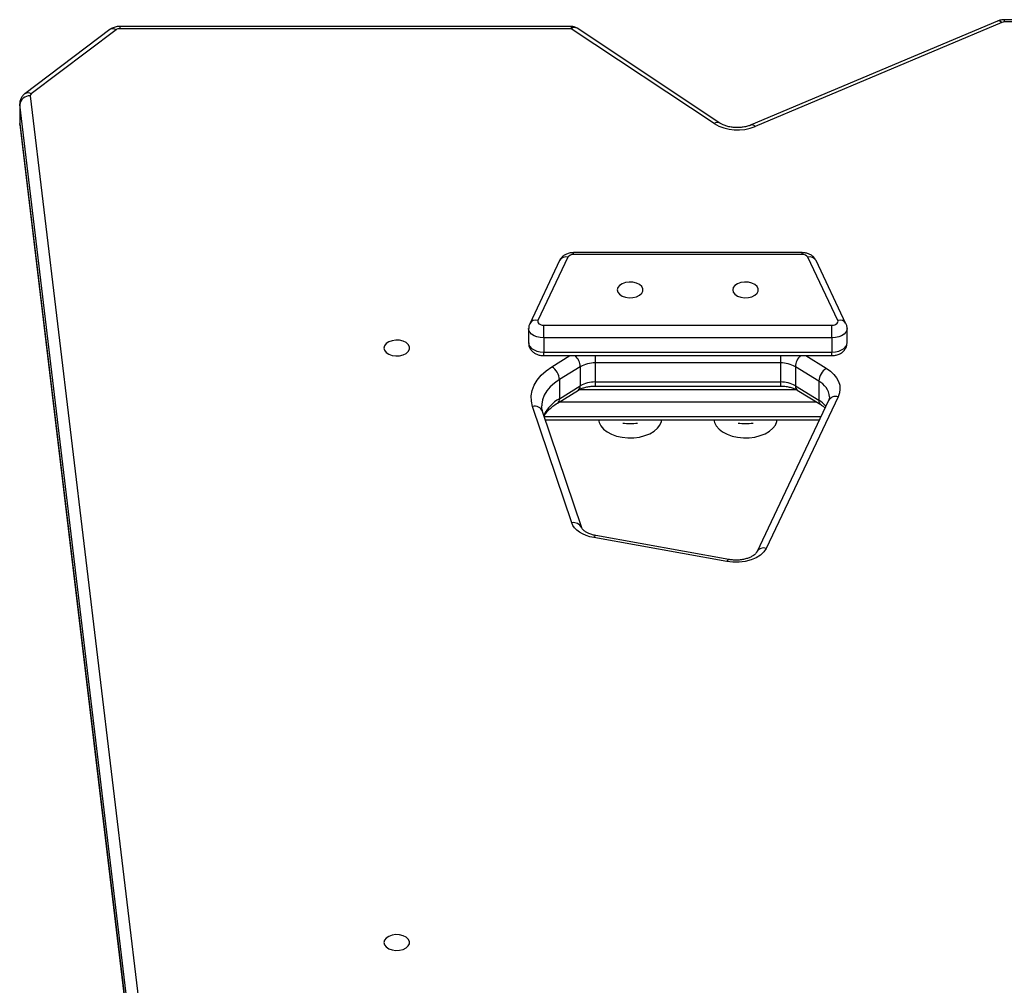
# Model space of a CAD drawing. Units: millimetres. Extents: x -4534 to 4839, y -3372 to 6395.
# Drawn here: x 1213 to 1539, y 3052 to 3372 of the extents above; entities that cross this region are included whole.
import ezdxf

# ---------------------------------------------------------------- set-up
doc = ezdxf.new("R2010")
doc.units = ezdxf.units.MM
doc.layers.add('Toestel 2D', color=7, linetype='Continuous', lineweight=20)

# ---------------------------------------------------------------- blocks, each defined once
blk = doc.blocks.new('wd1408')
at = {"color": 7, "linetype": 'Continuous', "lineweight": 25}
for p, q in [((-735.35, 170.849), (-743.522, 167.404)), ((-735.214, 170.803), (-743.386, 167.357)), ((-729.768, 170.893), (-735.129, 170.893)), ((-729.77, 170.819), (-735.129, 170.819)), ((-764.776, 170.564), (-767.591, 168.439)), ((-764.565, 170.561), (-767.38, 168.436)), ((-749.483, 170.669), (-764.449, 170.669)), ((-749.483, 170.595), (-764.449, 170.595)), ((-744.75, 167.451), (-749.483, 170.595)), ((-744.556, 167.466), (-749.289, 170.61)), ((-767.764, 168.102), (-767.764, 167.471)), ((-767.762, 168.079), (-767.762, 167.449)), ((-767.76, 167.471), (-767.761, 167.423)), ((-767.761, 167.423), (-761.987, 119.262)), ((-741.832, 163.174), (-749.405, 163.174)), ((-749.868, 162.914), (-750.859, 160.82)), ((-749.597, 163.022), (-750.588, 160.928)), ((-741.832, 163.11), (-749.405, 163.11)), ((-740.649, 160.928), (-741.64, 163.022)), ((-740.378, 160.82), (-741.369, 162.914)), ((-750.896, 160.658), (-750.896, 160.185)), ((-750.396, 160.35), (-750.396, 160.771)), ((-750.396, 160.771), (-740.841, 160.771)), ((-740.841, 160.35), (-740.841, 160.771)), ((-740.341, 160.185), (-740.341, 160.658)), ((-740.841, 160.35), (-750.396, 160.35)), ((-750.396, 160.35), (-750.396, 159.877)), ((-740.841, 160.35), (-740.841, 159.877)), ((-750.396, 159.877), (-740.841, 159.877)), ((-750.396, 159.762), (-740.841, 159.762)), ((-749.183, 159.392), (-749.876, 158.965)), ((-749.183, 159.392), (-749.183, 158.762)), ((-742.549, 159.519), (-748.688, 159.519)), ((-748.688, 159.519), (-748.688, 158.888)), ((-742.549, 159.519), (-742.549, 158.888)), ((-741.277, 158.914), (-742.054, 159.392)), ((-742.054, 159.392), (-742.054, 158.762)), ((-749.876, 158.965), (-749.876, 158.335)), ((-749.94, 158.189), (-749.247, 158.616)), ((-749.876, 158.335), (-749.183, 158.762)), ((-748.688, 158.888), (-742.549, 158.888)), ((-748.688, 158.754), (-742.549, 158.754)), ((-742.054, 158.762), (-741.277, 158.284)), ((-741.99, 158.616), (-741.213, 158.138)), ((-741.277, 158.914), (-741.277, 158.284)), ((-740.638, 158.4), (-743.021, 153.375)), ((-749.467, 154.22), (-750.763, 158.077)), ((-740.954, 158.274), (-743.337, 153.25)), ((-749.135, 154.056), (-750.432, 157.913)), ((-750.338, 157.634), (-741.258, 157.634)), ((-744.324, 152.936), (-748.734, 153.731)), ((-744.262, 153.005), (-748.672, 153.799))]:
    blk.add_line(p, q, dxfattribs=at)
at = {"color": 8, "linetype": 'Continuous', "lineweight": 25}
for p, q in [((-735.129, 170.893), (-735.129, 170.819)), ((-764.449, 170.669), (-764.449, 170.595)), ((-749.483, 170.669), (-749.483, 170.595)), ((-767.762, 168.079), (-767.764, 168.102)), ((-761.91, 119.262), (-767.762, 168.079)), ((-767.413, 168.371), (-761.526, 119.262)), ((-767.764, 167.471), (-767.762, 167.449)), ((-767.762, 167.449), (-761.986, 119.262)), ((-767.761, 167.423), (-767.762, 167.449)), ((-749.405, 163.11), (-749.405, 163.174)), ((-741.832, 163.11), (-741.832, 163.174)), ((-750.396, 159.762), (-750.396, 159.877)), ((-750.124, 159.393), (-749.526, 159.762)), ((-748.688, 159.762), (-748.688, 159.519)), ((-742.549, 159.762), (-742.549, 159.519)), ((-741.711, 159.762), (-741.03, 159.342)), ((-740.841, 159.762), (-740.841, 159.877)), ((-749.198, 158.643), (-742.041, 158.643)), ((-748.688, 158.888), (-748.688, 158.754)), ((-742.549, 158.888), (-742.549, 158.754)), ((-741.35, 158.222), (-749.887, 158.222)), ((-750.377, 157.749), (-741.203, 157.749))]:
    blk.add_line(p, q, dxfattribs=at)
at = {"color": 7, "linetype": 'Continuous', "lineweight": 25, "flags": 128}
for points in [[(-747.956, 161.941), (-747.937, 161.863), (-747.882, 161.793), (-747.796, 161.736), (-747.686, 161.697), (-747.563, 161.68), (-747.437, 161.685), (-747.319, 161.714), (-747.22, 161.763), (-747.148, 161.827), (-747.111, 161.902), (-747.111, 161.98), (-747.148, 162.054), (-747.22, 162.119), (-747.319, 162.167), (-747.437, 162.196), (-747.563, 162.201), (-747.686, 162.184), (-747.796, 162.145), (-747.882, 162.088), (-747.937, 162.018), (-747.956, 161.941)], [(-744.13, 161.941), (-744.112, 161.863), (-744.057, 161.793), (-743.97, 161.736), (-743.861, 161.697), (-743.737, 161.68), (-743.611, 161.685), (-743.493, 161.714), (-743.394, 161.763), (-743.323, 161.827), (-743.285, 161.902), (-743.285, 161.98), (-743.323, 162.054), (-743.394, 162.119), (-743.493, 162.167), (-743.611, 162.196), (-743.737, 162.201), (-743.861, 162.184), (-743.97, 162.145), (-744.057, 162.088), (-744.112, 162.018), (-744.13, 161.941)], [(-750.588, 160.928), (-750.595, 160.9), (-750.592, 160.872), (-750.579, 160.845), (-750.556, 160.82), (-750.524, 160.799), (-750.485, 160.784), (-750.442, 160.774), (-750.396, 160.771)], [(-740.841, 160.771), (-740.795, 160.774), (-740.751, 160.784), (-740.713, 160.799), (-740.681, 160.82), (-740.658, 160.845), (-740.644, 160.872), (-740.641, 160.9), (-740.649, 160.928)], [(-755.692, 160.014), (-755.673, 159.937), (-755.618, 159.866), (-755.532, 159.809), (-755.422, 159.77), (-755.299, 159.753), (-755.172, 159.759), (-755.054, 159.787), (-754.955, 159.836), (-754.884, 159.9), (-754.847, 159.975), (-754.847, 160.053), (-754.884, 160.127), (-754.955, 160.192), (-755.054, 160.24), (-755.172, 160.269), (-755.299, 160.275), (-755.422, 160.257), (-755.532, 160.218), (-755.618, 160.161), (-755.673, 160.091), (-755.692, 160.014)], [(-750.763, 158.077), (-750.805, 158.254), (-750.81, 158.433), (-750.78, 158.611), (-750.714, 158.785), (-750.613, 158.953), (-750.48, 159.112), (-750.316, 159.259), (-750.124, 159.393)], [(-741.03, 159.342), (-740.893, 159.246), (-740.779, 159.14), (-740.689, 159.025), (-740.624, 158.904), (-740.586, 158.779), (-740.576, 158.651), (-740.593, 158.524), (-740.638, 158.4)], [(-748.578, 157.634), (-748.559, 157.549), (-748.501, 157.435), (-748.411, 157.329), (-748.291, 157.236), (-748.145, 157.157), (-747.978, 157.097), (-747.796, 157.056), (-747.604, 157.037), (-747.411, 157.04), (-747.221, 157.064)], [(-747.221, 157.064), (-747.042, 157.11), (-746.88, 157.175), (-746.739, 157.257), (-746.626, 157.354), (-746.544, 157.462), (-746.495, 157.578), (-746.484, 157.634)], [(-744.753, 157.634), (-744.733, 157.549), (-744.676, 157.435), (-744.585, 157.329), (-744.465, 157.236), (-744.319, 157.157), (-744.152, 157.097), (-743.97, 157.056), (-743.779, 157.037), (-743.585, 157.04), (-743.395, 157.064)], [(-743.395, 157.064), (-743.216, 157.11), (-743.054, 157.175), (-742.914, 157.257), (-742.8, 157.354), (-742.718, 157.462), (-742.669, 157.578), (-742.658, 157.634)], [(-748.734, 153.731), (-748.867, 153.761), (-748.992, 153.802), (-749.107, 153.853), (-749.21, 153.913), (-749.299, 153.981), (-749.373, 154.056), (-749.429, 154.136), (-749.467, 154.22)], [(-743.021, 153.375), (-743.098, 153.258), (-743.211, 153.152), (-743.355, 153.061), (-743.525, 152.99), (-743.714, 152.94), (-743.916, 152.914), (-744.122, 152.913), (-744.324, 152.936)], [(-755.692, 140.313), (-755.673, 140.236), (-755.618, 140.165), (-755.532, 140.108), (-755.422, 140.069), (-755.299, 140.052), (-755.172, 140.058), (-755.054, 140.086), (-754.955, 140.135), (-754.884, 140.199), (-754.847, 140.274), (-754.847, 140.352), (-754.884, 140.426), (-754.955, 140.491), (-755.054, 140.539), (-755.172, 140.568), (-755.299, 140.574), (-755.422, 140.556), (-755.532, 140.517), (-755.618, 140.46), (-755.673, 140.39), (-755.692, 140.313)]]:
    blk.add_lwpolyline(points, dxfattribs=at)
at = {"color": 8, "linetype": 'Continuous', "lineweight": 25, "flags": 128}
for points in [[(-750.396, 160.35), (-750.511, 160.358), (-750.619, 160.382), (-750.716, 160.421), (-750.796, 160.473), (-750.854, 160.534), (-750.888, 160.602), (-750.896, 160.657)], [(-740.341, 160.656), (-740.349, 160.602), (-740.383, 160.534), (-740.441, 160.473), (-740.521, 160.421), (-740.617, 160.382), (-740.726, 160.358), (-740.841, 160.35)], [(-750.896, 160.185), (-750.888, 160.13), (-750.854, 160.061), (-750.796, 160), (-750.716, 159.948), (-750.619, 159.909), (-750.511, 159.885), (-750.396, 159.877)], [(-740.841, 159.877), (-740.726, 159.885), (-740.617, 159.909), (-740.521, 159.948), (-740.441, 160), (-740.383, 160.061), (-740.349, 160.13), (-740.341, 160.185)], [(-749.876, 158.965), (-750.04, 158.851), (-750.18, 158.725), (-750.293, 158.59), (-750.378, 158.447), (-750.434, 158.299), (-750.46, 158.148), (-750.462, 158.093)], [(-748.672, 153.799), (-748.679, 153.799), (-748.696, 153.789), (-748.714, 153.766), (-748.734, 153.731)], [(-744.262, 153.005), (-744.269, 153.005), (-744.286, 152.994), (-744.305, 152.971), (-744.324, 152.936)]]:
    blk.add_lwpolyline(points, dxfattribs=at)
at = {"color": 8, "linetype": 'Continuous', "lineweight": 25}
for centre, radius, start, end in [((-735.32, 170.716), 0.136, 39.2284, 102.8667), ((-764.673, 170.392), 0.201, 57.318, 120.7616), ((-749.373, 170.446), 0.185, 62.9414, 126.3489), ((-767.488, 168.267), 0.2, 57.3066, 120.7995), ((-744.64, 167.301), 0.185, 63.5285, 126.2925), ((-743.492, 167.271), 0.136, 39.1888, 103.1069), ((-749.665, 162.799), 0.233, 72.9718, 150.4783), ((-741.576, 162.787), 0.243, 31.3323, 105.2176), ((-750.656, 160.705), 0.233, 72.9819, 150.4651), ((-740.585, 160.694), 0.243, 31.4672, 105.2128), ((-749.743, 159.355), 0.562, 3.7971, 46.3351), ((-741.506, 159.361), 0.549, 133.1483, 176.7195), ((-749.343, 158.746), 0.161, 306.7551, 5.816), ((-741.893, 158.746), 0.161, 174.1731, 233.2559), ((-741.569, 158.338), 0.646, 5.1299, 63.1428), ((-749.257, 157.234), 1.263, 119.376, 153.8664), ((-750.037, 158.318), 0.162, 307.0045, 5.7945), ((-741.116, 158.267), 0.162, 174.2315, 232.7856), ((-741.716, 157.542), 0.862, 38.8117, 59.3476), ((-740.717, 158.14), 0.272, 72.9632, 150.4257), ((-750.701, 157.786), 0.298, 25.258, 102.0575), ((-749.405, 153.929), 0.298, 25.2864, 102.0523), ((-743.101, 153.115), 0.272, 72.9832, 150.3834)]:
    blk.add_arc(centre, radius, start, end, dxfattribs=at)
at = {"color": 7, "linetype": 'Continuous', "lineweight": 25}
for centre, radius, start, end in [((-735.131, 170.598), 0.22, 89.5024, 112.0773), ((-764.455, 170.398), 0.197, 88.3504, 124.2368), ((-749.483, 170.319), 0.35, 56.4044, 90), ((-767.341, 168.375), 0.0725, 122.552, 183.233), ((-767.429, 168.035), 0.336, 87.3528, 172.4117), ((-743.973, 168.78), 1.54, 239.7135, 292.4041), ((-749.424, 162.901), 0.21, 84.6157, 144.9597), ((-741.812, 162.901), 0.21, 35.0431, 95.3814), ((-750.429, 158.931), 0.553, 3.491, 56.5685), ((-748.706, 158.559), 0.96, 88.879, 119.7344), ((-742.53, 158.559), 0.96, 60.2656, 91.1223), ((-740.725, 158.88), 0.554, 123.4363, 176.5042), ((-748.706, 157.928), 0.96, 88.879, 119.7344), ((-742.53, 157.928), 0.96, 60.2656, 91.1223), ((-747.531, 159.197), 1.688, 261.5887, 278.4113), ((-743.705, 159.197), 1.688, 261.5887, 278.4113)]:
    blk.add_arc(centre, radius, start, end, dxfattribs=at)
for points, knots in [([(-735.129, 170.893), (-735.158, 170.892), (-735.227, 170.889), (-735.301, 170.869), (-735.344, 170.852), (-735.35, 170.849)], [0, 0, 0, 0, 0.37836, 0.914072, 1, 1, 1, 1]), ([(-764.449, 170.669), (-764.478, 170.668), (-764.551, 170.664), (-764.666, 170.634), (-764.74, 170.587), (-764.776, 170.564)], [0, 0, 0, 0, 0.244421, 0.628482, 1, 1, 1, 1]), ([(-767.591, 168.439), (-767.62, 168.414), (-767.677, 168.364), (-767.733, 168.267), (-767.762, 168.178), (-767.761, 168.122), (-767.76, 168.101)], [0, 0, 0, 0, 0.297633, 0.571258, 0.844084, 1, 1, 1, 1]), ([(-743.522, 167.404), (-743.542, 167.396), (-743.599, 167.373), (-743.709, 167.343), (-743.851, 167.321), (-744.001, 167.315), (-744.151, 167.326), (-744.292, 167.353), (-744.417, 167.393), (-744.503, 167.433), (-744.544, 167.459), (-744.556, 167.466)], [0, 0, 0, 0, 0.063458, 0.187894, 0.313965, 0.441288, 0.569018, 0.696097, 0.821586, 0.944909, 1, 1, 1, 1]), ([(-749.405, 163.174), (-749.431, 163.173), (-749.501, 163.17), (-749.609, 163.144), (-749.715, 163.091), (-749.801, 163.02), (-749.847, 162.956), (-749.865, 162.919), (-749.868, 162.914)], [0, 0, 0, 0, 0.137765, 0.368461, 0.577471, 0.775117, 0.966414, 1, 1, 1, 1]), ([(-741.369, 162.914), (-741.387, 162.945), (-741.422, 163.006), (-741.501, 163.076), (-741.594, 163.129), (-741.706, 163.166), (-741.788, 163.171), (-741.832, 163.174)], [0, 0, 0, 0, 0.196649, 0.378005, 0.56863, 0.772392, 1, 1, 1, 1]), ([(-750.859, 160.82), (-750.872, 160.788), (-750.894, 160.735), (-750.892, 160.679), (-750.891, 160.657)], [0, 0, 0, 0, 0.615301, 1, 1, 1, 1]), ([(-740.343, 160.655), (-740.343, 160.663), (-740.338, 160.706), (-740.353, 160.763), (-740.372, 160.808), (-740.378, 160.82)], [0, 0, 0, 0, 0.129394, 0.76068, 1, 1, 1, 1]), ([(-750.891, 160.184), (-750.892, 160.168), (-750.896, 160.116), (-750.868, 160.033), (-750.816, 159.944), (-750.743, 159.872), (-750.654, 159.815), (-750.547, 159.776), (-750.458, 159.763), (-750.406, 159.762), (-750.396, 159.762)], [0, 0, 0, 0, 0.068216, 0.214943, 0.354762, 0.49407, 0.638674, 0.793012, 0.957189, 1, 1, 1, 1]), ([(-740.841, 159.762), (-740.815, 159.763), (-740.744, 159.765), (-740.637, 159.792), (-740.53, 159.844), (-740.445, 159.915), (-740.383, 160.002), (-740.346, 160.094), (-740.344, 160.157), (-740.343, 160.185)], [0, 0, 0, 0, 0.105742, 0.282783, 0.443209, 0.594913, 0.740714, 0.884187, 1, 1, 1, 1]), ([(-749.247, 158.616), (-749.231, 158.625), (-749.187, 158.651), (-749.094, 158.691), (-748.966, 158.727), (-748.828, 158.75), (-748.733, 158.752), (-748.688, 158.754)], [0, 0, 0, 0, 0.113924, 0.335832, 0.561087, 0.789764, 1, 1, 1, 1]), ([(-742.549, 158.754), (-742.524, 158.753), (-742.449, 158.752), (-742.325, 158.738), (-742.19, 158.706), (-742.075, 158.664), (-742.017, 158.631), (-741.99, 158.616)], [0, 0, 0, 0, 0.117185, 0.348538, 0.578331, 0.804788, 1, 1, 1, 1]), ([(-740.928, 158.394), (-740.927, 158.384), (-740.925, 158.353), (-740.936, 158.314), (-740.951, 158.281), (-740.954, 158.274)], [0, 0, 0, 0, 0.25329, 0.841646, 1, 1, 1, 1]), ([(-750.432, 157.913), (-750.437, 157.931), (-750.455, 157.991), (-750.467, 158.05), (-750.462, 158.092), (-750.462, 158.094)], [0, 0, 0, 0, 0.300335, 0.98008, 1, 1, 1, 1]), ([(-750.38, 157.757), (-750.369, 157.777), (-750.339, 157.836), (-750.257, 157.937), (-750.135, 158.054), (-750.024, 158.137), (-749.955, 158.18), (-749.94, 158.189)], [0, 0, 0, 0, 0.133663, 0.407093, 0.671401, 0.931641, 1, 1, 1, 1]), ([(-741.213, 158.138), (-741.193, 158.125), (-741.138, 158.09), (-741.096, 158.053), (-741.07, 158.029)], [0, 0, 0, 0, 0.36671, 1, 1, 1, 1]), ([(-748.672, 153.799), (-748.695, 153.804), (-748.764, 153.818), (-748.869, 153.851), (-748.975, 153.9), (-749.054, 153.953), (-749.106, 154.003), (-749.128, 154.038), (-749.133, 154.051), (-749.135, 154.056)], [0, 0, 0, 0, 0.085664, 0.253129, 0.418042, 0.580008, 0.740585, 0.903305, 1, 1, 1, 1]), ([(-743.337, 153.25), (-743.34, 153.244), (-743.348, 153.229), (-743.377, 153.191), (-743.439, 153.139), (-743.529, 153.087), (-743.641, 153.041), (-743.772, 153.007), (-743.916, 152.986), (-744.066, 152.982), (-744.183, 152.992), (-744.246, 153.002), (-744.262, 153.005)], [0, 0, 0, 0, 0.057301, 0.164075, 0.276999, 0.388024, 0.499774, 0.613274, 0.728416, 0.844652, 0.961175, 1, 1, 1, 1])]:
    blk.add_open_spline(points, degree=3, knots=knots, dxfattribs=at)
blk = doc.blocks.new('VPL-03-WD1408')
at = {"layer": 'Toestel 2D', "xscale": 10, "yscale": 10, "zscale": 10}
blk.add_blockref('wd1408', (8890.19, 1663.13), dxfattribs=at)
blk = doc.blocks.new('VPL-18-RC1408')
blk.add_blockref('VPL-03-WD1408', (0, 0))

msp = doc.modelspace()

# ---------------------------------------------------------------- block references
msp.add_blockref('VPL-18-RC1408', (0, 0))
msp.add_blockref('VPL-18-RC1408', (0, 0))

doc.saveas('drawing.dxf')
